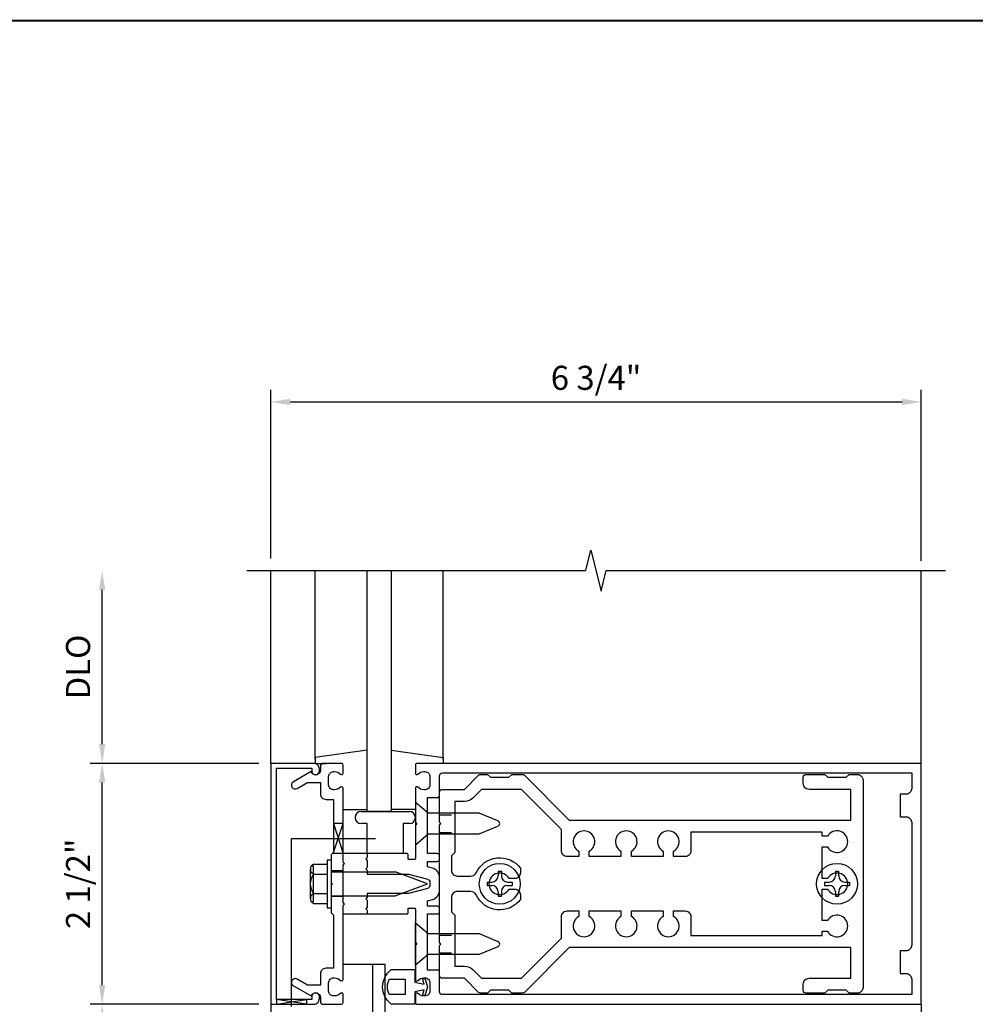
# Model space of a CAD drawing. Extents: x 0 to 150, y 0 to 76.
# Drawn here: x 63 to 73, y 28 to 38 of the extents above; entities that cross this region are included whole.
import ezdxf
from ezdxf.enums import TextEntityAlignment as Align

# ---------------------------------------------------------------- set-up
doc = ezdxf.new("R2010")
doc.units = 0
doc.header["$LTSCALE"] = 0.5
doc.header["$MEASUREMENT"] = 0
doc.linetypes.add('HIDDEN', pattern=[0.375, 0.25, -0.125])
doc.layers.get('0').update_dxf_attribs({"linetype": 'CONTINUOUS'})
for name, color, linetype in [('HIDDEN', 3, 'HIDDEN'), ('R-ANNO-DIMS', 3, 'CONTINUOUS'), ('R-SWTS-DET1', 1, 'CONTINUOUS'), ('R-SWTS-DET2', 4, 'CONTINUOUS'), ('R-SWTS-DET3', 5, 'CONTINUOUS')]:
    doc.layers.add(name, color=color, linetype=linetype)
doc.styles.get("Standard").update_dxf_attribs({"font": 'arial.ttf'})

msp = doc.modelspace()

# ---------------------------------------------------------------- linework, layer by layer
at = {"const_width": 0.02}
msp.add_lwpolyline([(88.015, 37.844), (1.309, 37.844)], dxfattribs=at)
at = {"color": 4}
for points in [[(68.437, 27.753), (68.328, 27.753), (68.298, 27.783), (68.108, 27.783), (68.078, 27.753), (68.005, 27.753, -0.198912), (67.984, 27.762), (67.838, 27.908), (67.608, 27.908, -0.414214), (67.578, 27.938), (67.578, 28.248), (67.593, 28.263), (67.578, 28.278), (67.578, 29.498), (67.593, 29.513), (67.578, 29.528), (67.578, 29.838, -0.414214), (67.608, 29.868), (67.838, 29.868), (67.984, 30.014, -0.198912), (68.005, 30.023), (68.078, 30.023), (68.108, 29.993), (68.298, 29.993), (68.328, 30.023), (68.437, 30.023, -0.198912), (68.459, 30.014), (68.925, 29.548), (71.848, 29.548), (71.848, 29.868), (71.413, 29.868, -0.414214), (71.353, 29.928), (71.353, 29.993, -0.414214), (71.383, 30.023), (71.578, 30.023), (71.608, 29.993), (71.798, 29.993), (71.828, 30.023), (71.913, 30.023, -0.414214), (71.973, 29.963), (71.973, 27.813, -0.414214), (71.913, 27.753), (71.828, 27.753), (71.798, 27.783), (71.608, 27.783), (71.578, 27.753), (71.383, 27.753, -0.414214), (71.353, 27.783), (71.353, 27.848, -0.414214), (71.413, 27.908), (71.848, 27.908), (71.848, 28.228), (68.925, 28.228), (68.459, 27.762, -0.198912)], [(70.128, 29.171), (70.008, 29.171), (70.008, 29.228, 3.810279), (69.898, 29.228), (69.898, 29.171), (69.571, 29.171), (69.571, 29.228, 3.810279), (69.461, 29.228), (69.461, 29.171), (69.133, 29.171), (69.133, 29.228, 3.810279), (69.023, 29.228), (69.023, 29.171), (68.903, 29.171, -0.414214), (68.843, 29.231), (68.843, 29.453), (68.428, 29.868), (68.015, 29.868), (67.926, 29.78, -0.198912), (67.838, 29.743), (67.738, 29.743), (67.738, 29.213), (67.703, 29.178), (67.703, 29.028, 0.414214), (67.763, 28.968), (67.904, 28.968, 0.290987), (67.959, 29.003, -0.563903), (68.418, 29.051), (68.418, 29.003, -0.414214), (68.358, 28.943), (68.301, 28.943, 3.810279), (68.301, 28.833), (68.358, 28.833, -0.414214), (68.418, 28.773), (68.418, 28.725, -0.563903), (67.959, 28.773, 0.290987), (67.904, 28.808), (67.763, 28.808, 0.414214), (67.703, 28.748), (67.703, 28.598), (67.738, 28.563), (67.738, 28.033), (67.838, 28.033, -0.198912), (67.926, 27.996), (68.015, 27.908), (68.428, 27.908), (68.843, 28.323), (68.843, 28.546, -0.414214), (68.903, 28.606), (69.023, 28.606), (69.023, 28.548, 3.810279), (69.133, 28.548), (69.133, 28.606), (69.461, 28.606), (69.461, 28.548, 3.810279), (69.571, 28.548), (69.571, 28.606), (69.898, 28.606), (69.898, 28.548, 3.810279), (70.008, 28.548), (70.008, 28.606), (70.128, 28.606, -0.414214), (70.188, 28.546), (70.188, 28.353), (71.548, 28.353), (71.548, 28.396), (71.605, 28.396, 3.810279), (71.605, 28.506), (71.548, 28.506), (71.548, 28.833), (71.605, 28.833, 3.810279), (71.605, 28.943), (71.548, 28.943), (71.548, 29.271), (71.605, 29.271, 3.810279), (71.605, 29.381), (71.548, 29.381), (71.548, 29.423), (70.188, 29.423), (70.188, 29.231, -0.414214)]]:
    msp.add_lwpolyline(points, format="xyb", close=True, dxfattribs=at)
at = {"color": 1}
msp.add_lwpolyline([(66.885, 25.211), (66.885, 28.055), (67.01, 28.055), (67.01, 27.373, 0.414214)], format="xyb", dxfattribs=at)
at = {"layer": 'HIDDEN'}
for p, q in [((67.578, 29.604), (67.738, 29.604)), ((67.578, 29.422), (67.738, 29.422)), ((67.578, 28.354), (67.738, 28.354)), ((67.578, 28.172), (67.738, 28.172))]:
    msp.add_line(p, q, dxfattribs=at)
at = {"layer": 'R-ANNO-DIMS', "linetype": 'ByBlock'}
for p, q in [((65.828, 32.263), (65.828, 34.013)), ((72.578, 32.241), (72.578, 34.013)), ((66.028, 33.888), (72.378, 33.888)), ((64.078, 30.338), (64.078, 31.938)), ((65.703, 30.138), (63.953, 30.138)), ((65.703, 30.138), (63.953, 30.138)), ((64.078, 27.838), (64.078, 29.938)), ((65.703, 27.638), (63.953, 27.638)), ((65.703, 27.638), (63.953, 27.638))]:
    msp.add_line(p, q, dxfattribs=at)
for points in [[(66.028, 33.921), (66.028, 33.855), (65.828, 33.888)], [(72.378, 33.921), (72.378, 33.855), (72.578, 33.888)], [(64.045, 31.938), (64.111, 31.938), (64.078, 32.138)], [(64.045, 30.338), (64.111, 30.338), (64.078, 30.138)], [(64.045, 29.938), (64.111, 29.938), (64.078, 30.138)], [(64.045, 27.838), (64.111, 27.838), (64.078, 27.638)], [(64.045, 27.438), (64.111, 27.438), (64.078, 27.638)]]:
    msp.add_solid(points, dxfattribs=at)
at = {"layer": 'R-SWTS-DET1'}
for p, q in [((65.828, 30.138), (65.828, 32.138)), ((72.578, 30.138), (72.578, 32.138)), ((66.413, 29.138), (66.453, 29.138)), ((66.453, 29.138), (66.453, 28.638)), ((66.578, 29.139), (66.578, 29.201)), ((66.578, 29.021), (66.453, 29.021)), ((66.578, 28.755), (66.453, 28.755)), ((66.413, 28.638), (66.453, 28.638)), ((66.578, 28.575), (66.578, 28.638)), ((65.828, 27.638), (65.828, 21.743)), ((65.828, 27.638), (65.828, 21.743)), ((72.578, 27.638), (72.578, 27.657)), ((72.578, 27.638), (72.578, 25.944))]:
    msp.add_line(p, q, dxfattribs=at)
msp.add_lwpolyline([(65.578, 32.138), (69.097, 32.138), (69.15, 32.35), (69.256, 31.925), (69.309, 32.138), (72.828, 32.138)], dxfattribs=at)
for points in [[(65.888, 30.088), (66.252, 30.088), (66.252, 30.058, 1), (66.332, 30.058), (66.332, 30.078, 0.414214), (66.272, 30.138), (65.828, 30.138), (65.828, 27.638), (66.272, 27.638, 0.414214), (66.332, 27.698), (66.332, 27.718, 1), (66.252, 27.718), (66.252, 27.688), (65.888, 27.688)], [(66.342, 27.952), (66.342, 27.838), (66.207, 27.838), (66.102, 27.899, 1), (66.062, 27.829), (66.245, 27.724, -0.84909), (66.342, 27.708), (66.342, 27.668, 0.414214), (66.372, 27.638), (66.558, 27.638, 0.414214), (66.578, 27.658), (66.578, 27.74, 0.669376), (66.552, 27.751, -0.199773), (66.489, 27.724), (66.478, 27.724, -0.414214), (66.428, 27.774), (66.428, 27.862, -0.414214), (66.478, 27.912), (66.489, 27.912, -0.199773), (66.552, 27.885, 0.669376), (66.578, 27.896), (66.578, 28.663), (66.593, 28.678), (66.578, 28.693), (66.578, 29.083), (66.593, 29.098), (66.578, 29.113), (66.578, 29.88, 0.669376), (66.552, 29.891, -0.199773), (66.489, 29.864), (66.478, 29.864, -0.414214), (66.428, 29.914), (66.428, 30.002, -0.414214), (66.478, 30.052), (66.489, 30.052, -0.199773), (66.552, 30.025, 0.669376), (66.578, 30.036), (66.578, 30.118, 0.414214), (66.558, 30.138), (66.372, 30.138, 0.414214), (66.342, 30.108), (66.342, 30.068, -0.84909), (66.245, 30.052), (66.062, 29.947, 1), (66.102, 29.877), (66.207, 29.938), (66.342, 29.938), (66.342, 29.824, 0.414214), (66.402, 29.764), (66.478, 29.764), (66.478, 29.213), (66.453, 29.188), (66.453, 28.903), (66.468, 28.888), (66.453, 28.873), (66.453, 28.588), (66.478, 28.563), (66.478, 28.012), (66.402, 28.012, 0.414214)], [(66.813, 29.043), (66.828, 29.028), (66.828, 28.988), (67.258, 28.988), (67.456, 28.935, -0.339454), (67.478, 28.906), (67.478, 28.87, -0.339454), (67.456, 28.841), (67.258, 28.788), (66.828, 28.788), (66.828, 28.748), (66.813, 28.733), (66.828, 28.718), (66.828, 28.645), (66.813, 28.63), (66.828, 28.615), (66.828, 28.575), (67.242, 28.575, 0.414214), (67.252, 28.585), (67.252, 28.625, -0.414214), (67.262, 28.635), (67.318, 28.635, -0.414214), (67.328, 28.625), (67.328, 28.278), (67.343, 28.263), (67.328, 28.248), (67.328, 27.896, 0.669376), (67.354, 27.885, -0.199773), (67.417, 27.912), (67.428, 27.912, -0.414214), (67.478, 27.862), (67.478, 27.774, -0.414214), (67.428, 27.724), (67.417, 27.724, -0.199773), (67.354, 27.751, 0.669376), (67.328, 27.74), (67.328, 27.658, 0.414214), (67.348, 27.638), (72.578, 27.638), (72.578, 30.138), (67.348, 30.138, 0.414214), (67.328, 30.118), (67.328, 30.036, 0.669376), (67.354, 30.025, -0.199773), (67.417, 30.052), (67.428, 30.052, -0.414214), (67.478, 30.002), (67.478, 29.914, -0.414214), (67.428, 29.864), (67.417, 29.864, -0.199773), (67.354, 29.891, 0.669376), (67.328, 29.88), (67.328, 29.528), (67.343, 29.513), (67.328, 29.498), (67.328, 29.151, -0.414214), (67.318, 29.141), (67.262, 29.141, -0.414214), (67.252, 29.151), (67.252, 29.191, 0.414214), (67.242, 29.201), (66.828, 29.201), (66.828, 29.161), (66.813, 29.146), (66.828, 29.131), (66.828, 29.058)], [(67.558, 29.201), (67.453, 29.201), (67.453, 29.783), (67.558, 29.783, 0.414214), (67.578, 29.803), (67.578, 30.008, -0.414214), (67.608, 30.038), (72.478, 30.038), (72.478, 29.878, -0.414214), (72.418, 29.818), (72.358, 29.818), (72.358, 29.583), (72.418, 29.583, -0.414214), (72.478, 29.523), (72.478, 28.253, -0.414214), (72.418, 28.193), (72.358, 28.193), (72.358, 27.958), (72.418, 27.958, -0.414214), (72.478, 27.898), (72.478, 27.738), (67.608, 27.738, -0.414214), (67.578, 27.768), (67.578, 27.973, 0.414214), (67.558, 27.993), (67.453, 27.993), (67.453, 28.575), (67.558, 28.575, 0.414214), (67.578, 28.595), (67.578, 28.635, 0.414214), (67.558, 28.655), (67.453, 28.655), (67.453, 28.711), (67.504, 28.724, 0.339454), (67.578, 28.821), (67.578, 28.955, 0.339454), (67.504, 29.052), (67.453, 29.065), (67.453, 29.121), (67.558, 29.121, 0.414214), (67.578, 29.141), (67.578, 29.181, 0.414214)]]:
    msp.add_lwpolyline(points, format="xyb", close=True, dxfattribs=at)
at = {"layer": 'R-SWTS-DET2'}
for p, q in [((66.288, 30.181), (66.288, 32.138)), ((67.618, 30.181), (67.618, 32.138)), ((66.828, 30.275), (66.288, 30.198)), ((67.078, 30.275), (67.618, 30.198)), ((66.288, 30.198), (66.288, 30.138)), ((67.618, 30.198), (67.618, 30.138)), ((66.288, 30.138), (66.404, 30.138)), ((67.618, 30.138), (67.502, 30.138)), ((66.578, 29.658), (66.828, 29.658)), ((66.766, 29.638), (67.266, 29.638)), ((67.328, 29.658), (67.078, 29.658)), ((66.828, 29.513), (66.766, 29.513)), ((66.828, 29.201), (66.828, 29.513)), ((67.203, 29.513), (67.203, 29.201)), ((67.266, 29.513), (67.203, 29.513)), ((66.413, 29.138), (66.413, 28.638)), ((66.828, 29.201), (66.578, 29.201)), ((66.238, 29.04), (66.238, 28.736)), ((66.251, 29.075), (66.269, 29.075)), ((66.269, 29.075), (66.269, 28.701)), ((66.273, 29.091), (66.413, 29.091)), ((68.186, 29.018), (68.186, 28.97)), ((68.186, 29.018), (68.22, 29.018)), ((68.22, 29.018), (68.22, 28.97)), ((71.686, 29.018), (71.686, 28.97)), ((71.686, 29.018), (71.72, 29.018)), ((71.72, 29.018), (71.72, 28.97)), ((66.273, 28.989), (66.413, 28.989)), ((66.453, 29.013), (67.118, 29.013)), ((67.453, 28.888), (67.118, 29.013)), ((67.118, 28.763), (67.453, 28.888)), ((68.074, 28.905), (68.121, 28.905)), ((68.074, 28.905), (68.074, 28.871)), ((68.074, 28.871), (68.121, 28.871)), ((68.285, 28.905), (68.333, 28.905)), ((68.285, 28.871), (68.333, 28.871)), ((68.333, 28.905), (68.333, 28.871)), ((71.574, 28.905), (71.621, 28.905)), ((71.574, 28.905), (71.574, 28.871)), ((71.574, 28.871), (71.621, 28.871)), ((71.785, 28.905), (71.833, 28.905)), ((71.785, 28.871), (71.833, 28.871)), ((71.833, 28.905), (71.833, 28.871)), ((66.273, 28.787), (66.413, 28.787)), ((66.453, 28.763), (67.118, 28.763)), ((68.186, 28.806), (68.186, 28.759)), ((68.186, 28.759), (68.22, 28.759)), ((68.22, 28.806), (68.22, 28.759)), ((71.686, 28.806), (71.686, 28.759)), ((71.686, 28.759), (71.72, 28.759)), ((71.72, 28.806), (71.72, 28.759)), ((66.251, 28.701), (66.269, 28.701)), ((66.273, 28.685), (66.413, 28.685)), ((66.578, 28.575), (66.828, 28.575)), ((67.328, 28.044), (67.328, 28.482)), ((67.328, 28.482), (67.46, 28.371)), ((67.46, 28.371), (67.991, 28.371)), ((67.991, 28.371), (68.184, 28.291)), ((68.184, 28.235), (67.991, 28.155)), ((67.46, 28.155), (67.328, 28.044)), ((67.991, 28.155), (67.46, 28.155)), ((66.575, 28.055), (66.891, 28.055))]:
    msp.add_line(p, q, dxfattribs=at)
msp.add_lwpolyline([(67.46, 29.621), (67.328, 29.732), (67.328, 29.294), (67.46, 29.405), (67.991, 29.405), (68.184, 29.485, 0.668179), (68.184, 29.541), (67.991, 29.621)], format="xyb", close=True, dxfattribs=at)
for points in [[(67.418, 27.848), (67.406, 27.892), (67.406, 27.898), (67.409, 27.904), (67.415, 27.907), (67.422, 27.907), (67.428, 27.904), (67.431, 27.898), (67.431, 27.898), (67.453, 27.818), (67.431, 27.738), (67.431, 27.738), (67.428, 27.732), (67.422, 27.728), (67.415, 27.728), (67.409, 27.732), (67.406, 27.737), (67.406, 27.744), (67.418, 27.788), (67.323, 27.768), (67.323, 27.638), (67.078, 27.638), (67.078, 27.638), (67.038, 27.676), (67.01, 27.72), (66.993, 27.768), (66.988, 27.818), (66.993, 27.868), (67.01, 27.916), (67.038, 27.96), (67.078, 27.998), (67.078, 27.998), (67.323, 27.998), (67.323, 27.868)], [(67.418, 27.848), (67.406, 27.892), (67.406, 27.898), (67.409, 27.904), (67.415, 27.907), (67.422, 27.907), (67.428, 27.904), (67.431, 27.898), (67.431, 27.898), (67.453, 27.818), (67.431, 27.738), (67.431, 27.738), (67.428, 27.732), (67.422, 27.728), (67.415, 27.728), (67.409, 27.732), (67.406, 27.737), (67.406, 27.744), (67.418, 27.788), (67.323, 27.768), (67.323, 27.638), (67.078, 27.638), (67.078, 27.638), (67.038, 27.676), (67.01, 27.72), (66.993, 27.768), (66.988, 27.818), (66.993, 27.868), (67.01, 27.916), (67.038, 27.96), (67.078, 27.998), (67.078, 27.998), (67.323, 27.998), (67.323, 27.868)], [(67.223, 27.898), (67.223, 27.738), (67.057, 27.738), (67.057, 27.738), (67.04, 27.791), (67.04, 27.845), (67.057, 27.898), (67.057, 27.898)], [(67.223, 27.898), (67.223, 27.738), (67.057, 27.738), (67.057, 27.738), (67.04, 27.791), (67.04, 27.845), (67.057, 27.898), (67.057, 27.898)]]:
    msp.add_lwpolyline(points, close=True, dxfattribs=at)
for centre in [(68.203, 28.888), (71.703, 28.888)]:
    msp.add_circle(centre, 0.212, dxfattribs=at)
for centre, radius, start, end in [((66.766, 29.576), 0.0625, 90, 270), ((67.266, 29.576), 0.0625, 270, 90), ((66.293, 29.04), 0.0543, 110.9107, 249.0893), ((66.403, 28.888), 0.165, 142.0123, 217.9877), ((68.121, 28.97), 0.0647, 270, 0), ((68.285, 28.97), 0.0647, 180, 270), ((71.621, 28.97), 0.0647, 270, 0), ((71.785, 28.97), 0.0647, 180, 270), ((68.121, 28.806), 0.0647, 0, 89.9999), ((68.285, 28.806), 0.0647, 90, 180), ((71.621, 28.806), 0.0647, 0, 89.9999), ((71.785, 28.806), 0.0647, 90, 180), ((66.293, 28.736), 0.0543, 110.9107, 249.0893), ((68.173, 28.263), 0.03, 292.5, 67.5)]:
    msp.add_arc(centre, radius, start, end, dxfattribs=at)
at = {"layer": 'R-SWTS-DET3'}
for p, q in [((66.044, 29.357), (66.913, 29.357)), ((66.044, 27.616), (66.044, 29.357))]:
    msp.add_line(p, q, dxfattribs=at)
for points in [[(67.078, 32.138), (67.078, 29.638), (66.828, 29.638), (66.828, 32.138)], [(66.478, 29.213), (66.578, 29.513), (66.478, 29.513), (66.578, 29.201), (66.466, 29.201)]]:
    msp.add_lwpolyline(points, dxfattribs=at)
msp.add_lwpolyline([(66.2, 27.638), (65.888, 27.688), (65.888, 27.638), (66.2, 27.688)], close=True, dxfattribs=at)

# ---------------------------------------------------------------- texts
at = {"layer": 'R-ANNO-DIMS', "linetype": 'ByBlock'}
msp.add_text('6 3/4"', height=0.25, dxfattribs=at).set_placement((69.203, 34.138), align=Align.MIDDLE_CENTER)
for s, p in [('DLO', (63.828, 31.138)), ('2 1/2"', (63.828, 28.888))]:
    msp.add_text(s, height=0.25, rotation=90, dxfattribs=at).set_placement(p, align=Align.MIDDLE_CENTER)

doc.saveas('drawing.dxf')
